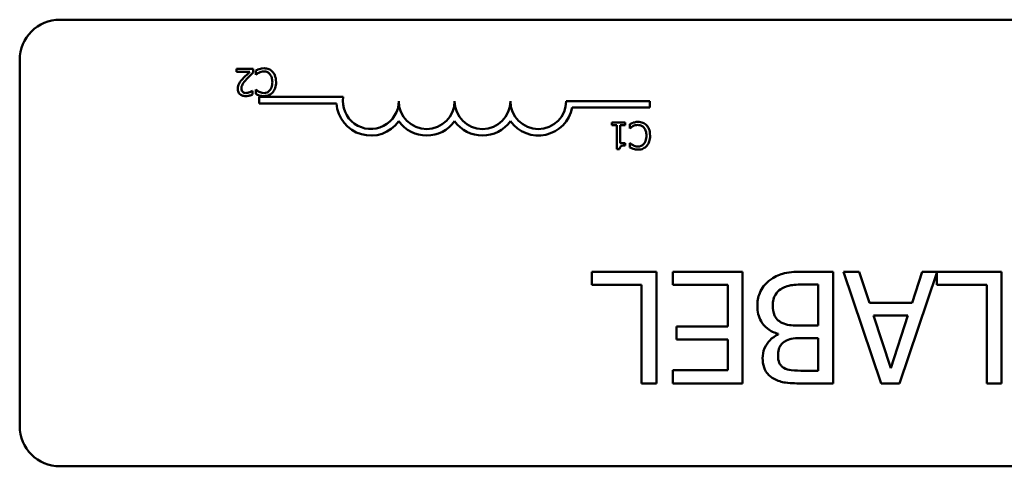
# Model space of a CAD drawing. Units: inches. Extents: x 3 to 138, y 2 to 107.
# Drawn here: x 74 to 76, y 82 to 83 of the extents above; entities that cross this region are included whole.
import ezdxf

# ---------------------------------------------------------------- set-up
doc = ezdxf.new("R2010")
doc.units = ezdxf.units.IN
doc.header["$LTSCALE"] = 6.4
doc.header["$MEASUREMENT"] = 0
doc.layers.add('Visible (ANSI)', color=7, linetype='Continuous', lineweight=50)

msp = doc.modelspace()

# ---------------------------------------------------------------- linework, layer by layer
at = {"layer": 'Visible (ANSI)'}
for p, q in [((74.2738, 82.8064), (79.0938, 82.8064)), ((74.1838, 81.8964), (74.1838, 82.7164)), ((74.6696, 82.6965), (74.6696, 82.6896)), ((74.7066, 82.6965), (74.6696, 82.6965)), ((74.6696, 82.6896), (74.6991, 82.6896)), ((74.7066, 82.688), (74.7066, 82.6965)), ((74.7124, 82.6925), (74.7124, 82.6829)), ((74.7124, 82.6829), (74.713, 82.6829)), ((74.7054, 82.6474), (74.7049, 82.6474)), ((74.7054, 82.6389), (74.7054, 82.6474)), ((74.7124, 82.6502), (74.7124, 82.6405)), ((74.713, 82.6502), (74.7124, 82.6502)), ((74.7202, 82.6189), (74.7202, 82.6336)), ((74.7202, 82.6336), (74.9084, 82.6336)), ((74.8932, 82.6189), (74.7202, 82.6189)), ((75.4077, 82.6242), (75.5952, 82.6242)), ((75.5952, 82.6242), (75.5952, 82.6095)), ((75.5952, 82.6095), (75.421, 82.6095)), ((75.5102, 82.5766), (75.5102, 82.5704)), ((75.5395, 82.5766), (75.5102, 82.5766)), ((75.5395, 82.5704), (75.5395, 82.5766)), ((75.5102, 82.5704), (75.5209, 82.5704)), ((75.5209, 82.5704), (75.5209, 82.5164)), ((75.5286, 82.5302), (75.5286, 82.5704)), ((75.5286, 82.5704), (75.5395, 82.5704)), ((75.55, 82.5725), (75.55, 82.563)), ((75.55, 82.563), (75.5505, 82.563)), ((75.5209, 82.5164), (75.5271, 82.5164)), ((75.5395, 82.5302), (75.5286, 82.5302)), ((75.5395, 82.5247), (75.5395, 82.5302)), ((75.55, 82.5302), (75.55, 82.5206)), ((75.5506, 82.5302), (75.55, 82.5302)), ((75.6098, 82.2421), (75.465, 82.2421)), ((75.465, 82.2421), (75.465, 82.2126)), ((75.6098, 81.9921), (75.6098, 82.2421)), ((75.8027, 82.2421), (75.6463, 82.2421)), ((75.6463, 82.2421), (75.6463, 82.2126)), ((75.8027, 81.9921), (75.8027, 82.2421)), ((76.0053, 82.2421), (75.9336, 82.2421)), ((76.0053, 81.9921), (76.0053, 82.2421)), ((76.064, 82.2421), (76.029, 82.2421)), ((76.029, 82.2421), (76.1133, 81.9921)), ((76.0867, 82.1722), (76.064, 82.2421)), ((76.1542, 81.9921), (76.2377, 82.2397)), ((76.2048, 82.2421), (76.1822, 82.1722)), ((76.3825, 82.2421), (76.2048, 82.2421)), ((76.2377, 82.2397), (76.2377, 82.2126)), ((76.3825, 81.9921), (76.3825, 82.2421)), ((75.465, 82.2126), (75.5766, 82.2126)), ((75.5766, 82.2126), (75.5766, 81.9921)), ((75.6463, 82.2126), (75.7695, 82.2126)), ((75.7695, 82.2126), (75.7695, 82.1198)), ((75.9451, 82.2138), (75.9721, 82.2138)), ((75.9721, 82.2138), (75.9721, 82.1214)), ((76.2377, 82.2126), (76.3493, 82.2126)), ((76.3493, 82.2126), (76.3493, 81.9921)), ((76.1822, 82.1722), (76.0867, 82.1722)), ((76.1345, 82.0262), (76.0959, 82.1439)), ((76.0959, 82.1439), (76.173, 82.1439)), ((76.173, 82.1439), (76.1345, 82.0262)), ((75.7695, 82.1198), (75.6546, 82.1198)), ((75.6546, 82.1198), (75.6546, 82.0902)), ((75.9721, 82.1214), (75.9344, 82.1214)), ((75.6546, 82.0902), (75.7695, 82.0902)), ((75.7695, 82.0902), (75.7695, 82.0217)), ((75.8825, 82.1032), (75.8825, 82.1019)), ((75.9344, 82.0936), (75.9721, 82.0936)), ((75.9721, 82.0936), (75.9721, 82.0205)), ((75.7695, 82.0217), (75.6463, 82.0217)), ((75.6463, 82.0217), (75.6463, 81.9921)), ((75.9721, 82.0205), (75.9403, 82.0205)), ((75.5766, 81.9921), (75.6098, 81.9921)), ((75.6463, 81.9921), (75.8027, 81.9921)), ((75.939, 81.9921), (76.0053, 81.9921)), ((76.1133, 81.9921), (76.1542, 81.9921)), ((76.3493, 81.9921), (76.3825, 81.9921)), ((79.0938, 81.8064), (74.2738, 81.8064))]:
    msp.add_line(p, q, dxfattribs=at)
for centre, radius, start, end in [((74.2738, 82.7164), 0.09, 90, 180), ((74.9702, 82.6242), 0.0772, 183.8949, 324.0575), ((74.9702, 82.6242), 0.0625, 171.2996, 0), ((75.0952, 82.6242), 0.0625, 180, 0), ((75.2202, 82.6242), 0.0625, 180, 0), ((75.3452, 82.6242), 0.0625, 180, 0), ((75.3452, 82.6242), 0.0772, 215.9425, 349.0242), ((75.0952, 82.6242), 0.0772, 215.9425, 324.0575), ((75.2202, 82.6242), 0.0772, 215.9425, 324.0575), ((74.2738, 81.8964), 0.09, 180, 270)]:
    msp.add_arc(centre, radius, start, end, dxfattribs=at)
for points, knots in [([(74.6991, 82.6896), (74.6963, 82.687), (74.6929, 82.6837), (74.6888, 82.6798), (74.6859, 82.677), (74.6832, 82.674)], [-0.04283915, -0.04283915, -0.04283915, -0.04283915, -0.03037008, -0.03037008, 0, 0, 0, 0]), ([(74.6921, 82.6736), (74.6954, 82.6772), (74.6977, 82.6794), (74.7016, 82.6832), (74.7041, 82.6857), (74.7066, 82.688)], [-0.04170724, -0.04170724, -0.04170724, -0.04170724, -0.02643388, -0.02643388, 0, 0, 0, 0]), ([(74.7203, 82.6959), (74.7179, 82.6951), (74.7165, 82.6944), (74.7149, 82.6936), (74.7136, 82.693), (74.7124, 82.6925)], [-0.01416488, -0.01416488, -0.01416488, -0.01416488, -0.01047492, -0.01047492, 0, 0, 0, 0]), ([(74.713, 82.6829), (74.7139, 82.6839), (74.7152, 82.6849), (74.7167, 82.6861), (74.718, 82.687), (74.7193, 82.6877)], [-0.01495538, -0.01495538, -0.01495538, -0.01495538, -0.01159733, -0.01159733, 0, 0, 0, 0]), ([(74.7193, 82.6877), (74.7216, 82.689), (74.7238, 82.6896), (74.7266, 82.6905), (74.7288, 82.6907), (74.7309, 82.6907)], [-0.02278521, -0.02278521, -0.02278521, -0.02278521, -0.01647079, -0.01647079, 0, 0, 0, 0]), ([(74.731, 82.6976), (74.7276, 82.6976), (74.7259, 82.6973), (74.7236, 82.6969), (74.7219, 82.6964), (74.7203, 82.6959)], [-0.01789879, -0.01789879, -0.01789879, -0.01789879, -0.01266255, -0.01266255, 0, 0, 0, 0]), ([(74.7309, 82.6907), (74.7323, 82.6907), (74.7337, 82.6906), (74.7366, 82.6899), (74.7379, 82.6893), (74.7409, 82.6878), (74.7426, 82.6864), (74.744, 82.6847)], [-0.03238995, -0.03238995, -0.03238995, -0.03238995, -0.0253562, -0.0253562, -0.01712674, -0.01712674, 0, 0, 0, 0]), ([(74.7503, 82.6897), (74.7492, 82.691), (74.7479, 82.6922), (74.7446, 82.6945), (74.7429, 82.6952), (74.7384, 82.697), (74.7347, 82.6976), (74.731, 82.6976)], [-0.04386232, -0.04386232, -0.04386232, -0.04386232, -0.03702527, -0.03702527, -0.0282377, -0.0282377, 0, 0, 0, 0]), ([(74.744, 82.6847), (74.7466, 82.6817), (74.7477, 82.6784), (74.7492, 82.6739), (74.7496, 82.6701), (74.7496, 82.6666)], [-0.03644733, -0.03644733, -0.03644733, -0.03644733, -0.02691563, -0.02691563, 0, 0, 0, 0]), ([(74.7579, 82.6666), (74.7579, 82.6731), (74.7568, 82.678), (74.754, 82.6849), (74.7524, 82.6875), (74.7503, 82.6897)], [-0.0565393, -0.0565393, -0.0565393, -0.0565393, -0.02330056, -0.02330056, 0, 0, 0, 0]), ([(74.6752, 82.6638), (74.6739, 82.6614), (74.6732, 82.6594), (74.6723, 82.6562), (74.6721, 82.654), (74.6721, 82.6518)], [-0.02530612, -0.02530612, -0.02530612, -0.02530612, -0.01672719, -0.01672719, 0, 0, 0, 0]), ([(74.6832, 82.674), (74.6817, 82.6724), (74.6802, 82.6707), (74.6775, 82.6674), (74.6762, 82.6656), (74.6752, 82.6638)], [-0.03315218, -0.03315218, -0.03315218, -0.03315218, -0.0160429, -0.0160429, 0, 0, 0, 0]), ([(74.6803, 82.6522), (74.6803, 82.6538), (74.6805, 82.6554), (74.6813, 82.6586), (74.682, 82.6601), (74.6846, 82.6648), (74.688, 82.669), (74.6921, 82.6736)], [-0.08762492, -0.08762492, -0.08762492, -0.08762492, -0.06763594, -0.06763594, -0.04692782, -0.04692782, 0, 0, 0, 0]), ([(74.7496, 82.6666), (74.7496, 82.663), (74.7492, 82.6588), (74.7468, 82.6524), (74.7457, 82.6503), (74.7442, 82.6485)], [-0.05178779, -0.05178779, -0.05178779, -0.05178779, -0.0180011, -0.0180011, 0, 0, 0, 0]), ([(74.7504, 82.6437), (74.7535, 82.6472), (74.7551, 82.6509), (74.7574, 82.6576), (74.7579, 82.6622), (74.7579, 82.6666)], [-0.05391515, -0.05391515, -0.05391515, -0.05391515, -0.03350656, -0.03350656, 0, 0, 0, 0]), ([(74.6721, 82.6518), (74.6721, 82.6505), (74.6722, 82.6492), (74.6727, 82.6468), (74.673, 82.6456), (74.6742, 82.6428), (74.6753, 82.6412), (74.6778, 82.6388), (74.6794, 82.6376), (74.6844, 82.6357), (74.6872, 82.6353), (74.69, 82.6353)], [-0.0959954, -0.0959954, -0.0959954, -0.0959954, -0.07980065, -0.07980065, -0.06487587, -0.06487587, -0.04062092, -0.04062092, -0.02135969, -0.02135969, 0, 0, 0, 0]), ([(74.6832, 82.6447), (74.6828, 82.6451), (74.6824, 82.6455), (74.6815, 82.6467), (74.6812, 82.6473), (74.6805, 82.6492), (74.6803, 82.6507), (74.6803, 82.6522)], [-0.01799053, -0.01799053, -0.01799053, -0.01799053, -0.01511041, -0.01511041, -0.01146257, -0.01146257, 0, 0, 0, 0]), ([(74.6906, 82.6422), (74.6887, 82.6422), (74.6873, 82.6426), (74.6852, 82.6433), (74.6842, 82.6439), (74.6832, 82.6447)], [-0.0167019, -0.0167019, -0.0167019, -0.0167019, -0.00937535, -0.00937535, 0, 0, 0, 0]), ([(74.6991, 82.6441), (74.6972, 82.6433), (74.6956, 82.6429), (74.6935, 82.6424), (74.6921, 82.6422), (74.6906, 82.6422)], [-0.01621929, -0.01621929, -0.01621929, -0.01621929, -0.01114601, -0.01114601, 0, 0, 0, 0]), ([(74.7049, 82.6474), (74.7041, 82.6469), (74.7032, 82.6463), (74.7013, 82.6451), (74.7002, 82.6446), (74.6991, 82.6441)], [-0.01709269, -0.01709269, -0.01709269, -0.01709269, -0.00936796, -0.00936796, 0, 0, 0, 0]), ([(74.7198, 82.6452), (74.7174, 82.6464), (74.7167, 82.647), (74.7148, 82.6485), (74.7138, 82.6494), (74.713, 82.6502)], [-0.01883133, -0.01883133, -0.01883133, -0.01883133, -0.0086958, -0.0086958, 0, 0, 0, 0]), ([(74.7309, 82.6423), (74.7276, 82.6423), (74.7256, 82.6428), (74.723, 82.6436), (74.7213, 82.6443), (74.7198, 82.6452)], [-0.02039428, -0.02039428, -0.02039428, -0.02039428, -0.01376019, -0.01376019, 0, 0, 0, 0]), ([(74.7442, 82.6485), (74.7433, 82.6474), (74.7423, 82.6464), (74.7401, 82.6448), (74.7389, 82.6441), (74.7355, 82.6427), (74.7333, 82.6423), (74.7309, 82.6423)], [-0.03856829, -0.03856829, -0.03856829, -0.03856829, -0.02801144, -0.02801144, -0.0176707, -0.0176707, 0, 0, 0, 0]), ([(74.7309, 82.6355), (74.733, 82.6355), (74.7351, 82.6357), (74.7391, 82.6365), (74.741, 82.6371), (74.7457, 82.6394), (74.7482, 82.6413), (74.7504, 82.6437)], [-0.05600159, -0.05600159, -0.05600159, -0.05600159, -0.03985515, -0.03985515, -0.02469419, -0.02469419, 0, 0, 0, 0]), ([(74.69, 82.6353), (74.6939, 82.6353), (74.6971, 82.6361), (74.7009, 82.6371), (74.7034, 82.6379), (74.7054, 82.6389)], [-0.02537479, -0.02537479, -0.02537479, -0.02537479, -0.01636059, -0.01636059, 0, 0, 0, 0]), ([(74.7124, 82.6405), (74.7142, 82.6395), (74.7156, 82.6389), (74.7177, 82.638), (74.719, 82.6375), (74.7203, 82.637)], [-0.01703196, -0.01703196, -0.01703196, -0.01703196, -0.01078588, -0.01078588, 0, 0, 0, 0]), ([(74.7203, 82.637), (74.7225, 82.6364), (74.7245, 82.636), (74.7271, 82.6356), (74.729, 82.6355), (74.7309, 82.6355)], [-0.0201974, -0.0201974, -0.0201974, -0.0201974, -0.01441742, -0.01441742, 0, 0, 0, 0]), ([(75.5579, 82.5759), (75.5554, 82.5751), (75.5541, 82.5745), (75.5525, 82.5737), (75.5512, 82.5731), (75.55, 82.5725)], [-0.01416488, -0.01416488, -0.01416488, -0.01416488, -0.01047492, -0.01047492, 0, 0, 0, 0]), ([(75.5686, 82.5776), (75.5652, 82.5776), (75.5635, 82.5773), (75.5612, 82.5769), (75.5595, 82.5764), (75.5579, 82.5759)], [-0.01789879, -0.01789879, -0.01789879, -0.01789879, -0.01266255, -0.01266255, 0, 0, 0, 0]), ([(75.5879, 82.5698), (75.5867, 82.5711), (75.5854, 82.5722), (75.5821, 82.5745), (75.5805, 82.5752), (75.576, 82.577), (75.5723, 82.5776), (75.5686, 82.5776)], [-0.04386232, -0.04386232, -0.04386232, -0.04386232, -0.03702527, -0.03702527, -0.0282377, -0.0282377, 0, 0, 0, 0]), ([(75.5505, 82.563), (75.5515, 82.5639), (75.5528, 82.5649), (75.5543, 82.5662), (75.5556, 82.567), (75.5569, 82.5678)], [-0.01495538, -0.01495538, -0.01495538, -0.01495538, -0.01159733, -0.01159733, 0, 0, 0, 0]), ([(75.5569, 82.5678), (75.5592, 82.569), (75.5613, 82.5697), (75.5642, 82.5705), (75.5664, 82.5707), (75.5685, 82.5707)], [-0.02278521, -0.02278521, -0.02278521, -0.02278521, -0.01647079, -0.01647079, 0, 0, 0, 0]), ([(75.5685, 82.5707), (75.5699, 82.5707), (75.5713, 82.5706), (75.5742, 82.5699), (75.5755, 82.5694), (75.5784, 82.5679), (75.5802, 82.5665), (75.5816, 82.5648)], [-0.03238995, -0.03238995, -0.03238995, -0.03238995, -0.0253562, -0.0253562, -0.01712674, -0.01712674, 0, 0, 0, 0]), ([(75.5816, 82.5648), (75.5841, 82.5617), (75.5853, 82.5584), (75.5868, 82.5539), (75.5872, 82.5502), (75.5872, 82.5466)], [-0.03644733, -0.03644733, -0.03644733, -0.03644733, -0.02691563, -0.02691563, 0, 0, 0, 0]), ([(75.5955, 82.5466), (75.5955, 82.5531), (75.5944, 82.558), (75.5916, 82.5649), (75.59, 82.5675), (75.5879, 82.5698)], [-0.0565393, -0.0565393, -0.0565393, -0.0565393, -0.02330056, -0.02330056, 0, 0, 0, 0]), ([(75.5872, 82.5466), (75.5872, 82.5431), (75.5868, 82.5388), (75.5844, 82.5324), (75.5833, 82.5303), (75.5818, 82.5285)], [-0.05178779, -0.05178779, -0.05178779, -0.05178779, -0.0180011, -0.0180011, 0, 0, 0, 0]), ([(75.588, 82.5238), (75.5911, 82.5273), (75.5927, 82.531), (75.595, 82.5377), (75.5955, 82.5422), (75.5955, 82.5466)], [-0.05391515, -0.05391515, -0.05391515, -0.05391515, -0.03350656, -0.03350656, 0, 0, 0, 0]), ([(75.5271, 82.5164), (75.5272, 82.5172), (75.5273, 82.518), (75.5277, 82.5195), (75.5279, 82.5201), (75.5286, 82.5214), (75.5291, 82.522), (75.53, 82.5228), (75.5308, 82.5233), (75.5343, 82.5245), (75.5369, 82.5247), (75.5395, 82.5247)], [-0.1005438, -0.1005438, -0.1005438, -0.1005438, -0.0762723, -0.0762723, -0.0553229, -0.0553229, -0.032618, -0.032618, -0.0195337, -0.0195337, 0, 0, 0, 0]), ([(75.55, 82.5206), (75.5518, 82.5196), (75.5532, 82.5189), (75.5553, 82.518), (75.5566, 82.5175), (75.5579, 82.5171)], [-0.01703196, -0.01703196, -0.01703196, -0.01703196, -0.01078588, -0.01078588, 0, 0, 0, 0]), ([(75.5573, 82.5252), (75.555, 82.5265), (75.5543, 82.527), (75.5524, 82.5286), (75.5514, 82.5294), (75.5506, 82.5302)], [-0.01883133, -0.01883133, -0.01883133, -0.01883133, -0.0086958, -0.0086958, 0, 0, 0, 0]), ([(75.5685, 82.5223), (75.5652, 82.5223), (75.5632, 82.5229), (75.5606, 82.5236), (75.5589, 82.5243), (75.5573, 82.5252)], [-0.02039428, -0.02039428, -0.02039428, -0.02039428, -0.01376019, -0.01376019, 0, 0, 0, 0]), ([(75.5579, 82.5171), (75.5601, 82.5164), (75.5621, 82.5161), (75.5647, 82.5156), (75.5666, 82.5155), (75.5685, 82.5155)], [-0.0201974, -0.0201974, -0.0201974, -0.0201974, -0.01441742, -0.01441742, 0, 0, 0, 0]), ([(75.5818, 82.5285), (75.5809, 82.5274), (75.5799, 82.5265), (75.5777, 82.5248), (75.5765, 82.5242), (75.5731, 82.5227), (75.5708, 82.5223), (75.5685, 82.5223)], [-0.03856829, -0.03856829, -0.03856829, -0.03856829, -0.02801144, -0.02801144, -0.0176707, -0.0176707, 0, 0, 0, 0]), ([(75.5685, 82.5155), (75.5706, 82.5155), (75.5727, 82.5157), (75.5767, 82.5165), (75.5786, 82.5172), (75.5833, 82.5194), (75.5858, 82.5214), (75.588, 82.5238)], [-0.05600159, -0.05600159, -0.05600159, -0.05600159, -0.03985515, -0.03985515, -0.02469419, -0.02469419, 0, 0, 0, 0]), ([(75.8617, 82.2219), (75.8572, 82.2183), (75.8532, 82.2142), (75.8467, 82.2055), (75.8434, 82.2002), (75.8372, 82.185), (75.8357, 82.1752), (75.8357, 82.1654)], [-0.1800228, -0.1800228, -0.1800228, -0.1800228, -0.1248077, -0.1248077, -0.0752891, -0.0752891, 0, 0, 0, 0]), ([(75.9336, 82.2421), (75.919, 82.2421), (75.9042, 82.241), (75.8839, 82.2351), (75.8733, 82.2309), (75.8617, 82.2219)], [-0.2818063, -0.2818063, -0.2818063, -0.2818063, -0.1121049, -0.1121049, 0, 0, 0, 0]), ([(75.8704, 82.1668), (75.8704, 82.1713), (75.8707, 82.1759), (75.8728, 82.1846), (75.8743, 82.1879), (75.8793, 82.1957), (75.8836, 82.1998), (75.8884, 82.2032)], [-0.09609737, -0.09609737, -0.09609737, -0.09609737, -0.07032406, -0.07032406, -0.04489809, -0.04489809, 0, 0, 0, 0]), ([(75.8884, 82.2032), (75.8917, 82.2054), (75.8952, 82.2072), (75.9041, 82.2106), (75.9085, 82.2114), (75.9205, 82.2133), (75.9333, 82.2138), (75.9451, 82.2138)], [-0.1236077, -0.1236077, -0.1236077, -0.1236077, -0.1097926, -0.1097926, -0.0901693, -0.0901693, 0, 0, 0, 0]), ([(75.8357, 82.1654), (75.8357, 82.1592), (75.8363, 82.1531), (75.8391, 82.1416), (75.8411, 82.1364), (75.8473, 82.1256), (75.852, 82.1197), (75.8657, 82.1092), (75.8739, 82.1055), (75.8825, 82.1032)], [-0.2420841, -0.2420841, -0.2420841, -0.2420841, -0.18458, -0.18458, -0.1316331, -0.1316331, -0.0681717, -0.0681717, 0, 0, 0, 0]), ([(75.8906, 82.1279), (75.8868, 82.1299), (75.8831, 82.1324), (75.8765, 82.139), (75.8749, 82.1423), (75.8713, 82.151), (75.8704, 82.1588), (75.8704, 82.1668)], [-0.09705092, -0.09705092, -0.09705092, -0.09705092, -0.08023623, -0.08023623, -0.06035565, -0.06035565, 0, 0, 0, 0]), ([(75.9344, 82.1214), (75.9182, 82.1214), (75.9111, 82.1222), (75.9018, 82.1234), (75.896, 82.1251), (75.8906, 82.1279)], [-0.07155285, -0.07155285, -0.07155285, -0.07155285, -0.04637894, -0.04637894, 0, 0, 0, 0]), ([(75.8825, 82.1019), (75.8754, 82.0985), (75.8689, 82.094), (75.8596, 82.0843), (75.855, 82.0784), (75.8488, 82.0636), (75.8475, 82.0561), (75.8475, 82.0485)], [-0.214654, -0.214654, -0.214654, -0.214654, -0.1227313, -0.1227313, -0.058466, -0.058466, 0, 0, 0, 0]), ([(75.8961, 82.0853), (75.9028, 82.0896), (75.9079, 82.0912), (75.9168, 82.0932), (75.925, 82.0936), (75.9344, 82.0936)], [-0.1175554, -0.1175554, -0.1175554, -0.1175554, -0.0713546, -0.0713546, 0, 0, 0, 0]), ([(75.8821, 82.0531), (75.8821, 82.0583), (75.8826, 82.0637), (75.8851, 82.0731), (75.8867, 82.0759), (75.8902, 82.0809), (75.893, 82.0833), (75.8961, 82.0853)], [-0.0672613, -0.0672613, -0.0672613, -0.0672613, -0.04649044, -0.04649044, -0.02829868, -0.02829868, 0, 0, 0, 0]), ([(75.8475, 82.0485), (75.8475, 82.0414), (75.8484, 82.0344), (75.8532, 82.0206), (75.8565, 82.0162), (75.8626, 82.009), (75.8677, 82.0052), (75.8734, 82.0023)], [-0.09263001, -0.09263001, -0.09263001, -0.09263001, -0.07150701, -0.07150701, -0.04871217, -0.04871217, 0, 0, 0, 0]), ([(75.8949, 82.027), (75.8926, 82.0283), (75.8905, 82.0299), (75.8867, 82.0342), (75.8855, 82.0366), (75.8828, 82.0431), (75.8821, 82.0481), (75.8821, 82.0531)], [-0.06713504, -0.06713504, -0.06713504, -0.06713504, -0.05372874, -0.05372874, -0.0380452, -0.0380452, 0, 0, 0, 0]), ([(75.9403, 82.0205), (75.9307, 82.0205), (75.9211, 82.0204), (75.9057, 82.0224), (75.9001, 82.0241), (75.8949, 82.027)], [-0.1181889, -0.1181889, -0.1181889, -0.1181889, -0.0452274, -0.0452274, 0, 0, 0, 0]), ([(75.8734, 82.0023), (75.8814, 81.9979), (75.8899, 81.995), (75.9122, 81.9921), (75.9257, 81.9921), (75.939, 81.9921)], [-0.1714445, -0.1714445, -0.1714445, -0.1714445, -0.101982, -0.101982, 0, 0, 0, 0])]:
    msp.add_open_spline(points, degree=3, knots=knots, dxfattribs=at)

doc.saveas('drawing.dxf')
